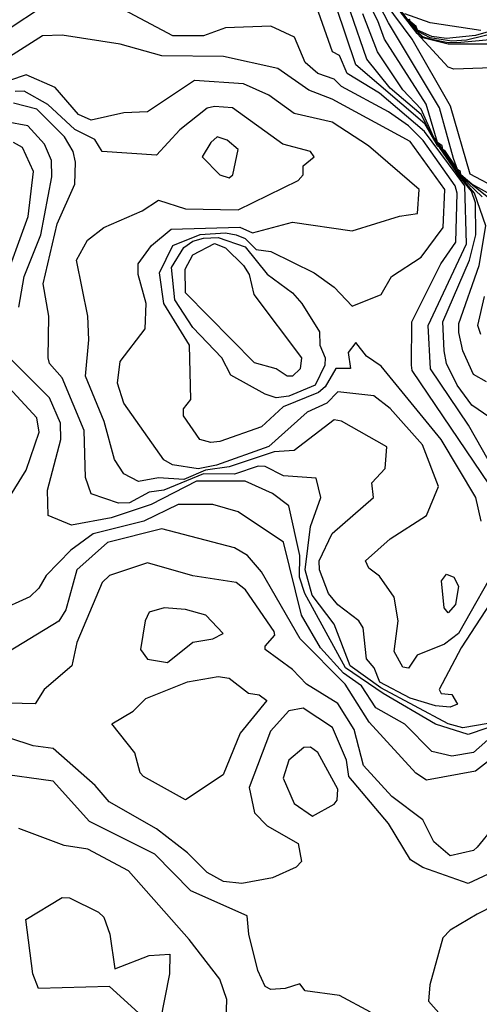
# Model space of a CAD drawing. Extents: x 524021 to 524228, y 3540195 to 3540426.
# Drawn here: x 524163 to 524167, y 3540300 to 3540310 of the extents above; entities that cross this region are included whole.
import ezdxf

# ---------------------------------------------------------------- set-up
doc = ezdxf.new("R2010")
doc.units = 0
doc.header["$MEASUREMENT"] = 0
doc.layers.add('Contours', color=7, linetype='Continuous')

msp = doc.modelspace()

# ---------------------------------------------------------------- linework, layer by layer
at = {"layer": 'Contours'}
for points in [[(524166.9404, 3540307.8516, 380.8), (524166.6532, 3540308.0831, 380.8), (524166.646, 3540308.1067, 380.8), (524166.6194, 3540308.1337, 380.8), (524166.6123, 3540308.1574, 380.8), (524166.5075, 3540308.3095, 380.8), (524166.483, 3540308.3264, 380.8), (524166.4772, 3540308.3601, 380.8), (524166.4335, 3540308.3939, 380.8), (524166.3294, 3540308.7487, 380.8), (524165.9409, 3540309.3569, 380.8), (524165.8785, 3540309.5258, 380.8), (524165.3865, 3540310.5056, 380.8)], [(524166.991, 3540307.8739, 380.6), (524166.7545, 3540308.0044, 380.6), (524166.6532, 3540308.0897, 380.6), (524166.6486, 3540308.1236, 380.6), (524166.6193, 3540308.1405, 380.6), (524166.5827, 3540308.2419, 380.6), (524166.4518, 3540308.7149, 380.6), (524165.9762, 3540309.5089, 380.6), (524165.4441, 3540310.5394, 380.6)], [(524162.8352, 3540309.7139, 381.8), (524162.3453, 3540309.3911, 381.8), (524162.075, 3540309.1544, 381.8), (524161.9416, 3540308.9514, 381.8), (524161.8385, 3540308.8705, 381.8), (524161.5175, 3540308.6994, 381.8), (524161.0445, 3540308.6336, 381.8), (524160.5546, 3540308.3963, 381.8), (524160.4532, 3540308.4311, 381.8), (524160.3181, 3540308.4177, 381.8), (524160.2505, 3540308.4442, 381.8), (524159.9633, 3540308.6803, 381.8), (524159.6255, 3540308.8622, 381.8), (524158.8484, 3540308.8865, 381.8), (524158.595, 3540309.1013, 381.8), (524158.5917, 3540309.2555, 381.8), (524158.6963, 3540309.4915, 381.8), (524159.1, 3540309.8637, 381.8)], [(524167.0248, 3540309.3578, 379.8), (524166.6532, 3540309.3242, 379.8), (524166.5349, 3540309.3205, 379.8), (524166.366, 3540309.357, 379.8), (524166.2984, 3540309.3783, 379.8), (524166.2477, 3540309.425, 379.8), (524166.2302, 3540309.4582, 379.8), (524166.1791, 3540309.5089, 379.8), (524165.8887, 3540309.8974, 379.8)], [(524167.2106, 3540309.0994, 380.2), (524166.5856, 3540309.0775, 380.2), (524166.5349, 3540309.0942, 380.2), (524166.2442, 3540309.4075, 380.2), (524165.8981, 3540309.8637, 380.2)], [(524167.0417, 3540309.3102, 380), (524166.5349, 3540309.3083, 380), (524166.2984, 3540309.3673, 380), (524166.1801, 3540309.4992, 380), (524165.9173, 3540309.8468, 380)], [(524166.991, 3540305.0964, 381.8), (524166.1991, 3540306.2653, 381.8), (524166.1917, 3540306.316, 381.8), (524166.1957, 3540306.7215, 381.8), (524166.4647, 3540307.2621, 381.8), (524166.6045, 3540307.4648, 381.8), (524166.6175, 3540307.9209, 381.8), (524166.5982, 3540307.9885, 381.8), (524166.2994, 3540308.4108, 381.8), (524166.1632, 3540308.5471, 381.8), (524165.9774, 3540308.6795, 381.8), (524165.5382, 3540308.9155, 381.8), (524165.4706, 3540308.9832, 381.8), (524165.3186, 3540309.0355, 381.8), (524165.2009, 3540309.1372, 381.8), (524165.1027, 3540309.3737, 381.8), (524164.8793, 3540309.4785, 381.8), (524164.457, 3540309.4606, 381.8), (524164.2543, 3540309.3887, 381.8), (524163.9671, 3540309.3871, 381.8), (524163.4096, 3540309.6813, 381.8)], [(524167.0079, 3540307.9541, 380.4), (524166.7376, 3540308.0975, 380.4), (524166.5558, 3540308.7318, 380.4), (524166.1981, 3540309.3569, 380.4), (524165.9469, 3540309.6947, 380.4)], [(524166.9727, 3540305.3193, 381.6), (524166.7218, 3540305.7585, 381.6), (524166.3675, 3540306.2822, 381.6), (524166.3476, 3540306.6877, 381.6), (524166.706, 3540307.4479, 381.6), (524166.6904, 3540307.9885, 381.6), (524166.3128, 3540308.4953, 381.6), (524165.893, 3540308.8522, 381.6), (524165.5926, 3540309.0359, 381.6), (524165.5221, 3540309.2048, 381.6), (524165.4542, 3540309.2386, 381.6), (524165.3059, 3540309.6609, 381.6)], [(524166.9235, 3540305.8276, 381.4), (524166.7545, 3540305.9433, 381.4), (524166.619, 3540306.1302, 381.4), (524166.517, 3540306.3329, 381.4), (524166.4973, 3540306.4512, 381.4), (524166.4847, 3540306.7215, 381.4), (524166.7326, 3540307.2958, 381.4), (524166.7922, 3540307.5324, 381.4), (524166.7883, 3540307.8286, 381.4), (524166.7525, 3540307.9378, 381.4), (524166.6436, 3540308.0729, 381.4), (524166.4557, 3540308.3432, 381.4), (524166.4335, 3540308.3622, 381.4), (524166.3153, 3540308.5676, 381.4), (524165.6733, 3540309.1179, 381.4), (524165.4894, 3540309.6609, 381.4)], [(524166.8897, 3540306.1618, 381.2), (524166.7714, 3540306.2303, 381.2), (524166.6703, 3540306.4512, 381.2), (524166.632, 3540306.6201, 381.2), (524166.634, 3540306.7046, 381.2), (524166.8225, 3540307.2452, 381.2), (524166.8855, 3540307.6168, 381.2), (524166.7801, 3540307.9209, 381.2), (524166.6501, 3540308.0729, 381.2), (524166.4335, 3540308.3766, 381.2), (524166.389, 3540308.4446, 381.2), (524166.2815, 3540308.6552, 381.2), (524165.9932, 3540308.9007, 381.2), (524165.7758, 3540309.171, 381.2), (524165.6222, 3540309.6103, 381.2)], [(524166.85, 3540307.8871, 381), (524166.6532, 3540308.0765, 381), (524166.6103, 3540308.1405, 381), (524166.6025, 3540308.1621, 381), (524166.3956, 3540308.4446, 381), (524166.2815, 3540308.7022, 381), (524166.112, 3540308.8838, 381), (524165.8744, 3540309.2386, 381), (524165.739, 3540309.5934, 381)], [(524166.839, 3540309.4368, 379.2), (524166.366, 3540309.5073, 379.2), (524166.1295, 3540309.5925, 379.2)], [(524167.3627, 3540309.5095, 379.6), (524166.7038, 3540309.3454, 379.6), (524166.5687, 3540309.336, 379.6), (524166.366, 3540309.3685, 379.6), (524166.2477, 3540309.4322, 379.6), (524166.2308, 3540309.4672, 379.6), (524166.1801, 3540309.5145, 379.6), (524166.1681, 3540309.5427, 379.6)], [(524167.2106, 3540309.5126, 379.4), (524166.7883, 3540309.3908, 379.4), (524166.518, 3540309.3634, 379.4), (524166.3829, 3540309.3822, 379.4), (524166.2477, 3540309.4395, 379.4), (524166.2351, 3540309.4751, 379.4), (524166.1801, 3540309.521, 379.4), (524166.1747, 3540309.5427, 379.4)], [(524166.8409, 3540304.8632, 382), (524166.7913, 3540305.0828, 382), (524166.47, 3540305.6234, 382), (524165.9098, 3540306.3073, 382), (524165.7724, 3540306.4005, 382), (524165.6733, 3540306.527, 382), (524165.6022, 3540306.4343, 382), (524165.6227, 3540306.2854, 382), (524165.4875, 3540306.2855, 382), (524165.3858, 3540306.1133, 382), (524165.3264, 3540306.0626, 382), (524164.9956, 3540305.9275, 382), (524164.7949, 3540305.7413, 382), (524164.4063, 3540305.6036, 382), (524164.3219, 3540305.5955, 382), (524164.2176, 3540305.6234, 382), (524164.0665, 3540305.843, 382), (524164.0658, 3540305.9106, 382), (524164.1362, 3540305.995, 382), (524164.1217, 3540306.5019, 382), (524163.884, 3540306.8904, 382), (524163.8439, 3540307.1776, 382), (524163.9671, 3540307.4323, 382), (524164.2205, 3540307.5348, 382), (524164.457, 3540307.5516, 382), (524164.5567, 3540307.5324, 382), (524164.6428, 3540307.4971, 382), (524164.7442, 3540307.3958, 382), (524164.8793, 3540307.3766, 382), (524165.2848, 3540307.1763, 382), (524165.4724, 3540307.0424, 382), (524165.6396, 3540306.8674, 382), (524165.9098, 3540306.9759, 382), (524166.0069, 3540307.1438, 382), (524166.2815, 3540307.3243, 382), (524166.4859, 3540307.5999, 382), (524166.5022, 3540307.9547, 382), (524166.1801, 3540308.4023, 382), (524165.4537, 3540308.796, 382), (524165.2341, 3540308.8812, 382), (524164.9469, 3540309.0827, 382), (524164.4401, 3540309.193, 382), (524163.8657, 3540309.2011, 382), (524163.4772, 3540309.3099, 382), (524162.9366, 3540309.3941, 382), (524162.7508, 3540309.3876, 382), (524162.0074, 3540308.9155, 382)], [(524167.0248, 3540304.5119, 382.2), (524166.6286, 3540303.8158, 382.2), (524166.5011, 3540303.7145, 382.2), (524166.2447, 3540303.6131, 382.2), (524166.1632, 3540303.4927, 382.2), (524166.1126, 3540303.5011, 382.2), (524166.0308, 3540303.6469, 382.2), (524166.0667, 3540303.934, 382.2), (524166.0318, 3540304.1537, 382.2), (524165.893, 3540304.3486, 382.2), (524165.7942, 3540304.424, 382.2), (524165.7638, 3540304.4915, 382.2), (524165.9943, 3540304.6966, 382.2), (524166.3322, 3540304.9137, 382.2), (524166.4437, 3540305.1842, 382.2), (524166.2948, 3540305.5727, 382.2), (524165.9943, 3540305.9138, 382.2), (524165.8423, 3540306.0293, 382.2), (524165.5044, 3540306.0692, 382.2), (524165.403, 3540305.9636, 382.2), (524165.2196, 3540305.8768, 382.2), (524164.8624, 3540305.5589, 382.2), (524164.3725, 3540305.3843, 382.2), (524164.2036, 3540305.3498, 382.2), (524163.9633, 3540305.3869, 382.2), (524163.8826, 3540305.4341, 382.2), (524163.5094, 3540305.9613, 382.2), (524163.4521, 3540306.1471, 382.2), (524163.4772, 3540306.351, 382.2), (524163.7097, 3540306.6539, 382.2), (524163.7175, 3540306.8904, 382.2), (524163.643, 3540307.1607, 382.2), (524163.6431, 3540307.2621, 382.2), (524163.7676, 3540307.431, 382.2), (524163.9502, 3540307.5845, 382.2), (524164.5922, 3540307.6041, 382.2), (524164.7104, 3540307.5509, 382.2), (524165.0821, 3540307.6505, 382.2), (524165.6396, 3540307.5694, 382.2), (524166.0788, 3540307.7042, 382.2), (524166.2477, 3540307.7316, 382.2), (524166.2649, 3540307.9547, 382.2), (524165.7916, 3540308.3609, 382.2), (524165.4537, 3540308.5812, 382.2), (524165.099, 3540308.6636, 382.2), (524164.8624, 3540308.834, 382.2), (524164.6259, 3540308.9391, 382.2), (524164.1698, 3540308.9707, 382.2), (524163.7306, 3540308.6798, 382.2), (524163.511, 3540308.6682, 382.2), (524163.2069, 3540308.6021, 382.2), (524163.0886, 3540308.6524, 382.2), (524162.869, 3540308.904, 382.2), (524162.5987, 3540309.0235, 382.2), (524161.9737, 3540308.8118, 382.2)], [(524167.0626, 3540304.3057, 382.4), (524166.6559, 3540303.6806, 382.4), (524166.45, 3540303.2921, 382.4), (524166.4673, 3540303.2548, 382.4), (524166.5687, 3540303.2447, 382.4), (524166.6194, 3540303.1569, 382.4), (524166.5518, 3540303.1271, 382.4), (524166.4167, 3540303.1392, 382.4), (524166.1801, 3540303.2117, 382.4), (524165.8962, 3540303.3597, 382.4), (524165.8448, 3540303.4948, 382.4), (524165.7715, 3540303.5793, 382.4), (524165.7409, 3540303.8683, 382.4), (524165.7022, 3540303.934, 382.4), (524165.5044, 3540304.0831, 382.4), (524165.4171, 3540304.1874, 382.4), (524165.3342, 3540304.4071, 382.4), (524165.3323, 3540304.4915, 382.4), (524165.4537, 3540304.746, 382.4), (524165.8384, 3540305.0828, 382.4), (524165.8217, 3540305.2179, 382.4), (524165.9466, 3540305.3531, 382.4), (524165.9614, 3540305.5558, 382.4), (524165.5382, 3540305.795, 382.4), (524165.4706, 3540305.8079, 382.4), (524165.099, 3540305.5198, 382.4), (524164.9131, 3540305.5085, 382.4), (524164.4908, 3540305.3684, 382.4), (524164.2712, 3540305.3366, 382.4), (524164.0685, 3540305.2516, 382.4), (524163.8319, 3540305.2647, 382.4), (524163.6461, 3540305.233, 382.4), (524163.5099, 3540305.3024, 382.4), (524163.4243, 3540305.4376, 382.4), (524163.3278, 3540305.7923, 382.4), (524163.153, 3540306.2147, 382.4), (524163.185, 3540306.5525, 382.4), (524163.1759, 3540306.7721, 382.4), (524163.0685, 3540307.2958, 382.4), (524163.1699, 3540307.4817, 382.4), (524163.3251, 3540307.5999, 382.4), (524163.6799, 3540307.7564, 382.4), (524163.8319, 3540307.8534, 382.4), (524164.0853, 3540307.7728, 382.4), (524164.5753, 3540307.7663, 382.4), (524165.1342, 3540308.0392, 382.4), (524165.1821, 3540308.0898, 382.4), (524165.1805, 3540308.1743, 382.4), (524165.2839, 3540308.2588, 382.4), (524165.251, 3540308.3088, 382.4), (524164.9909, 3540308.377, 382.4), (524164.5246, 3540308.715, 382.4), (524164.3556, 3540308.7278, 382.4), (524164.2881, 3540308.7132, 382.4), (524164.0317, 3540308.5122, 382.4), (524163.8151, 3540308.2746, 382.4), (524163.3082, 3540308.3086, 382.4), (524163.2407, 3540308.4208, 382.4), (524163.0548, 3540308.5134, 382.4), (524162.8014, 3540308.7474, 382.4), (524162.5818, 3540308.871, 382.4), (524162.4974, 3540308.8683, 382.4)], [(524166.9066, 3540302.9757, 382.6), (524166.6701, 3540302.9353, 382.6), (524166.5349, 3540302.9723, 382.6), (524165.9058, 3540303.309, 382.6), (524165.6209, 3540303.5117, 382.6), (524165.4701, 3540303.9003, 382.6), (524165.2674, 3540304.1705, 382.6), (524165.1992, 3540304.4071, 382.6), (524165.2491, 3540304.8125, 382.6), (524165.3479, 3540305.0828, 382.6), (524165.3017, 3540305.2628, 382.6), (524164.9976, 3540305.286, 382.6), (524164.8287, 3540305.371, 382.6), (524164.7611, 3540305.3733, 382.6), (524164.5415, 3540305.2987, 382.6), (524164.2543, 3540305.3036, 382.6), (524163.8826, 3540305.1515, 382.6), (524163.7475, 3540305.1334, 382.6), (524163.5617, 3540305.0328, 382.6), (524163.4603, 3540305.0302, 382.6), (524163.2052, 3540305.1166, 382.6), (524163.1529, 3540305.2686, 382.6), (524163.1418, 3540305.7079, 382.6), (524162.9347, 3540306.1978, 382.6), (524162.8163, 3540306.3329, 382.6), (524162.8046, 3540306.3836, 382.6), (524162.8118, 3540306.7721, 382.6), (524162.7578, 3540307.0762, 382.6), (524162.8879, 3540307.6337, 382.6), (524163.0543, 3540308.0054, 382.6), (524163.0596, 3540308.2081, 382.6), (524163.0385, 3540308.3095, 382.6), (524162.9568, 3540308.4446, 382.6), (524162.7001, 3540308.7045, 382.6), (524162.4805, 3540308.7607, 382.6)], [(524162.5313, 3540306.8566, 382.8), (524162.5801, 3540307.1438, 382.8), (524162.7367, 3540307.5324, 382.8), (524162.8387, 3540308.0729, 382.8), (524162.8356, 3540308.225, 382.8), (524162.7696, 3540308.377, 382.8), (524162.6156, 3540308.547, 382.8), (524162.4129, 3540308.5843, 382.8)], [(524162.3778, 3540307.0424, 383), (524162.6198, 3540307.7013, 383), (524162.6691, 3540308.1236, 383), (524162.5649, 3540308.3453, 383), (524162.4805, 3540308.3916, 383)], [(524164.3797, 3540308.4446, 382.6), (524164.3204, 3540308.3939, 382.6), (524164.24, 3540308.2588, 382.6), (524164.4042, 3540308.0898, 382.6), (524164.4908, 3540308.0617, 382.6), (524164.5261, 3540308.0898, 382.6), (524164.5771, 3540308.3264, 382.6), (524164.4739, 3540308.4132, 382.6), (524164.3797, 3540308.4446, 382.6)], [(524164.2543, 3540307.5013, 381.8), (524164.3894, 3540307.5073, 381.8), (524164.6428, 3540307.4206, 381.8), (524164.8456, 3540307.1663, 381.8), (524165.0823, 3540306.9918, 381.8), (524165.1688, 3540306.8904, 381.8), (524165.3355, 3540306.6284, 381.8), (524165.3383, 3540306.5019, 381.8), (524165.3878, 3540306.3836, 381.8), (524165.3828, 3540306.316, 381.8), (524165.2925, 3540306.1302, 381.8), (524165.0483, 3540306.0272, 381.8), (524164.93, 3540306.0128, 381.8), (524164.8287, 3540306.0447, 381.8), (524164.5077, 3540306.2223, 381.8), (524164.4232, 3540306.3853, 381.8), (524164.1529, 3540306.6682, 381.8), (524163.9864, 3540306.9242, 381.8), (524163.9532, 3540307.2283, 381.8), (524164.0695, 3540307.4141, 381.8), (524164.1529, 3540307.4737, 381.8), (524164.2543, 3540307.5013, 381.8)], [(524164.3556, 3540307.4494, 381.6), (524164.457, 3540307.4108, 381.6), (524164.6259, 3540307.2462, 381.6), (524164.6788, 3540307.1607, 381.6), (524164.7209, 3540306.9749, 381.6), (524165.167, 3540306.3836, 381.6), (524165.1527, 3540306.2822, 381.6), (524165.0821, 3540306.2152, 381.6), (524165.0314, 3540306.2133, 381.6), (524164.93, 3540306.2834, 381.6), (524164.7273, 3540306.3367, 381.6), (524164.0853, 3540306.99, 381.6), (524164.0816, 3540307.2114, 381.6), (524164.1532, 3540307.3465, 381.6), (524164.3556, 3540307.4494, 381.6)], [(524166.8373, 3540306.6032, 381), (524166.8101, 3540306.6877, 381), (524166.8711, 3540306.958, 381)], [(524167.0575, 3540302.988, 382.8), (524166.7207, 3540302.8712, 382.8), (524166.4167, 3540302.9688, 382.8), (524165.9267, 3540303.254, 382.8), (524165.5761, 3540303.4948, 382.8), (524165.1989, 3540304.1874, 382.8), (524165.1487, 3540304.3395, 382.8), (524165.1511, 3540304.5422, 382.8), (524165.0483, 3540305.006, 382.8), (524164.8962, 3540305.1189, 382.8), (524164.6428, 3540305.2335, 382.8), (524164.1867, 3540305.2352, 382.8), (524163.7644, 3540305.0158, 382.8), (524163.3927, 3540304.8926, 382.8), (524163.0211, 3540304.8254, 382.8), (524162.8062, 3540304.9139, 382.8), (524162.7977, 3540305.1504, 382.8), (524162.9242, 3540305.6234, 382.8), (524162.9194, 3540305.7754, 382.8), (524162.8183, 3540306.0119, 382.8), (524162.4626, 3540306.3667, 382.8)], [(524162.3453, 3540304.9298, 383), (524162.5992, 3540305.3362, 383), (524162.7198, 3540305.691, 383), (524162.6984, 3540305.8261, 383), (524162.3622, 3540306.1891, 383)], [(524166.9572, 3540302.87, 383), (524166.7714, 3540302.7062, 383), (524166.5687, 3540302.6716, 383), (524166.3829, 3540302.7157, 383), (524166.1295, 3540302.9692, 383), (524165.8592, 3540303.1227, 383), (524165.7243, 3540303.3259, 383), (524165.5588, 3540303.4441, 383), (524165.343, 3540303.6806, 383), (524165.1656, 3540303.9847, 383), (524164.9976, 3540304.6646, 383), (524164.5753, 3540304.9474, 383), (524164.3388, 3540305.0164, 383), (524164.0178, 3540305.0177, 383), (524163.6968, 3540304.8619, 383), (524163.2238, 3540304.745, 383), (524163.0168, 3540304.5929, 383), (524162.7855, 3540304.3564, 383), (524162.717, 3540304.2369, 383), (524162.6325, 3540304.1551, 383), (524162.3284, 3540304.0184, 383)], [(524167.1806, 3540302.836, 383.2), (524166.7883, 3540302.5293, 383.2), (524166.3322, 3540302.4479, 383.2), (524166.2308, 3540302.5125, 383.2), (524165.7963, 3540302.988, 383.2), (524165.572, 3540303.3431, 383.2), (524165.1534, 3540303.7651, 383.2), (524164.7936, 3540304.3902, 383.2), (524164.6615, 3540304.5422, 383.2), (524164.5415, 3540304.6127, 383.2), (524163.8657, 3540304.7909, 383.2), (524163.3589, 3540304.6615, 383.2), (524163.0709, 3540304.4071, 383.2), (524162.969, 3540304.0354, 383.2), (524162.9028, 3540303.9308, 383.2), (524162.3622, 3540303.599, 383.2)], [(524166.9575, 3540302.0082, 383.4), (524166.8052, 3540301.8212, 383.4), (524166.7714, 3540301.7917, 383.4), (524166.5518, 3540301.7405, 383.4), (524166.3998, 3540301.872, 383.4), (524166.2984, 3540302.0764, 383.4), (524166.0091, 3540302.2954, 383.4), (524165.7442, 3540302.5826, 383.4), (524165.6562, 3540302.9204, 383.4), (524165.5044, 3540303.1625, 383.4), (524165.214, 3540303.3428, 383.4), (524165.0821, 3540303.4789, 383.4), (524164.8287, 3540303.6637, 383.4), (524164.8263, 3540303.6975, 383.4), (524164.9164, 3540303.7989, 383.4), (524164.9127, 3540303.8327, 383.4), (524164.6429, 3540304.2212, 383.4), (524164.5584, 3540304.2898, 383.4), (524164.1529, 3540304.3535, 383.4), (524163.7306, 3540304.4734, 383.4), (524163.3758, 3540304.3566, 383.4), (524163.3077, 3540304.2888, 383.4), (524163.0733, 3540303.7313, 383.4), (524163.0263, 3540303.5117, 383.4), (524162.7669, 3540303.2921, 383.4), (524162.6832, 3540303.1592, 383.4), (524162.1933, 3540303.1714, 383.4)], [(524166.518, 3540304.369, 382), (524166.588, 3540304.3395, 382), (524166.6315, 3540304.255, 382), (524166.6027, 3540304.0861, 382), (524166.5349, 3540304.0069, 382), (524166.4974, 3540304.0523, 382), (524166.4719, 3540304.3057, 382), (524166.518, 3540304.369, 382)], [(524163.8846, 3540304.0523, 383.6), (524163.7475, 3540304.0133, 383.6), (524163.71, 3540303.934, 383.6), (524163.6646, 3540303.6637, 383.6), (524163.7306, 3540303.576, 383.6), (524163.9164, 3540303.544, 383.6), (524164.1529, 3540303.7339, 383.6), (524164.3388, 3540303.7632, 383.6), (524164.4369, 3540303.8158, 383.6), (524164.2755, 3540303.9847, 383.6), (524164.0853, 3540304.0372, 383.6), (524163.8846, 3540304.0523, 383.6)], [(524164.3894, 3540303.4131, 383.4), (524164.4908, 3540303.3992, 383.4), (524164.6732, 3540303.2583, 383.4), (524164.772, 3540303.2414, 383.4), (524164.8433, 3540303.1907, 383.4), (524164.5951, 3540302.8866, 383.4), (524164.4376, 3540302.4981, 383.4), (524164.0853, 3540302.263, 383.4), (524163.694, 3540302.4812, 383.4), (524163.6632, 3540302.515, 383.4), (524163.6119, 3540302.7008, 383.4), (524163.3977, 3540302.9711, 383.4), (524163.5961, 3540303.0894, 383.4), (524163.7137, 3540303.2072, 383.4), (524164.1022, 3540303.3634, 383.4), (524164.3894, 3540303.4131, 383.4)], [(524166.9077, 3540301.569, 383.6), (524166.7207, 3540301.4824, 383.6), (524166.2984, 3540301.634, 383.6), (524166.1828, 3540301.7041, 383.6), (524165.9785, 3540302.042, 383.6), (524165.6075, 3540302.4812, 383.6), (524165.5873, 3540302.6332, 383.6), (524165.4561, 3540302.9373, 383.6), (524165.1834, 3540303.1172, 383.6), (524165.0483, 3540303.0925, 383.6), (524164.877, 3540302.9035, 383.6), (524164.678, 3540302.3798, 383.6), (524164.7275, 3540302.1433, 383.6), (524164.8456, 3540302.0219, 383.6), (524165.1361, 3540301.8561, 383.6), (524165.1652, 3540301.6872, 383.6), (524165.1159, 3540301.6349, 383.6), (524164.8962, 3540301.5373, 383.6), (524164.609, 3540301.4848, 383.6), (524164.4401, 3540301.5012, 383.6), (524164.2881, 3540301.5864, 383.6), (524164.1022, 3540301.7706, 383.6), (524163.8151, 3540301.9937, 383.6), (524163.3725, 3540302.2447, 383.6), (524163.2416, 3540302.3967, 383.6), (524162.8521, 3540302.7411, 383.6), (524162.6663, 3540302.7671, 383.6), (524162.4467, 3540302.8393, 383.6)], [(524165.1885, 3540302.7515, 383.8), (524165.0484, 3540302.6332, 383.8), (524164.9947, 3540302.4643, 383.8), (524165.0979, 3540302.2278, 383.8), (524165.2679, 3540302.1119, 383.8), (524165.4706, 3540302.2242, 383.8), (524165.5001, 3540302.2616, 383.8), (524165.5058, 3540302.3629, 383.8), (524165.3186, 3540302.7046, 383.8), (524165.251, 3540302.7551, 383.8), (524165.1885, 3540302.7515, 383.8)], [(524165.8085, 3540300.2844, 383.8), (524165.5213, 3540300.4404, 383.8), (524165.2003, 3540300.4812, 383.8), (524165.1496, 3540300.547, 383.8), (524165.0145, 3540300.5032, 383.8), (524164.8793, 3540300.4943, 383.8), (524164.8287, 3540300.5216, 383.8), (524164.7581, 3540300.6736, 383.8), (524164.6745, 3540301.0115, 383.8), (524164.6601, 3540301.1804, 383.8), (524164.136, 3540301.4143, 383.8), (524163.7982, 3540301.7564, 383.8), (524163.19, 3540302.0615, 383.8), (524162.8521, 3540302.4378, 383.8), (524162.3115, 3540302.5129, 383.8)], [(524164.4624, 3540300.1161, 384), (524164.4699, 3540300.4033, 384), (524164.4063, 3540300.5903, 384), (524164.1191, 3540300.9616, 384), (524163.5535, 3540301.6027, 384), (524163.1731, 3540301.8035, 384), (524162.9535, 3540301.8367, 384), (524162.5311, 3540301.9956, 384)], [(524167.633, 3540301.6197, 383.8), (524166.8052, 3540301.1978, 383.8), (524166.5518, 3540301.0474, 383.8), (524166.4833, 3540300.9777, 383.8), (524166.3615, 3540300.5384, 383.8), (524166.3518, 3540300.3864, 383.8), (524166.7551, 3540299.9303, 383.8)], [(524162.9366, 3540301.3522, 384), (524163.0042, 3540301.3509, 384), (524163.2745, 3540301.2171, 384), (524163.3251, 3540301.1683, 384), (524163.3797, 3540301.0115, 384), (524163.4265, 3540300.6889, 384), (524163.7475, 3540300.8106, 384), (524163.9405, 3540300.8256, 384), (524163.937, 3540300.6398, 384), (524163.8476, 3540300.2006, 384), (524163.7982, 3540300.1754, 384), (524163.7137, 3540300.2151, 384), (524163.3758, 3540300.5219, 384), (524162.7135, 3540300.5047, 384), (524162.663, 3540300.6398, 384), (524162.5963, 3540301.1466, 384), (524162.9366, 3540301.3522, 384)]]:
    msp.add_polyline3d(points, dxfattribs=at)

doc.saveas('drawing.dxf')
